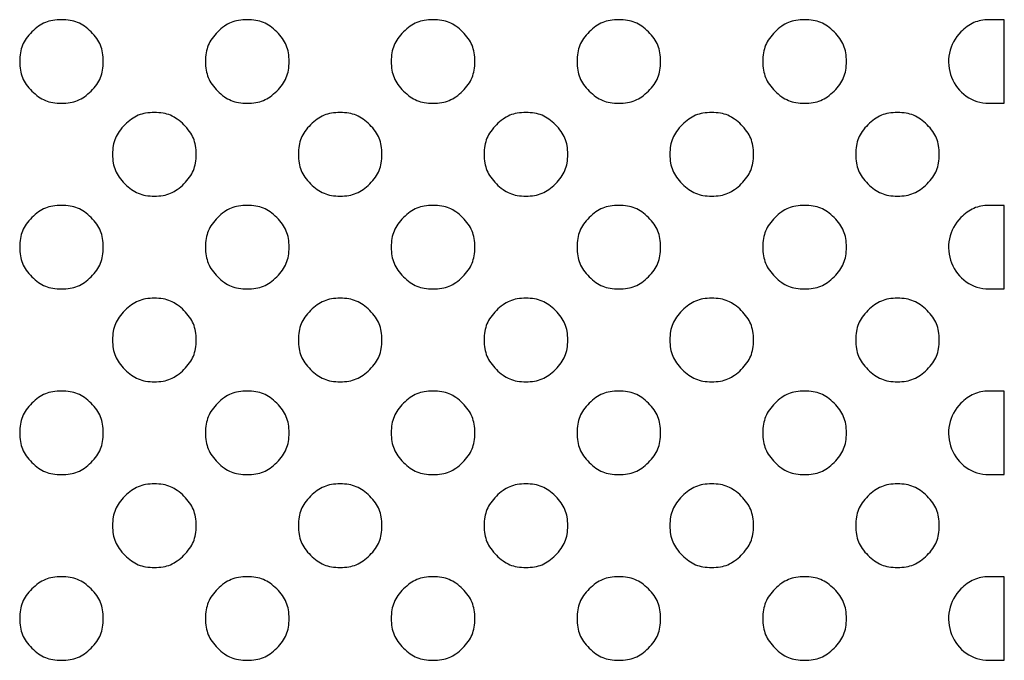
# Model space of a CAD drawing. Extents: x 8 to 4195, y 0 to 9000.
# Drawn here: x 2565 to 2777, y 2827 to 2965 of the extents above; entities that cross this region are included whole.
import ezdxf

# ---------------------------------------------------------------- set-up
doc = ezdxf.new("R2010")
doc.units = 0
doc.header["$MEASUREMENT"] = 0

msp = doc.modelspace()

# ---------------------------------------------------------------- linework, layer by layer
for points in [[(2567.636364, 2962.363636, 0.03997), (2566.413232, 2960.927589, 0.058276), (2565.603659, 2959.477483, 0.058284), (2565.150603, 2957.879849, 0.039993), (2565, 2956, 0.039993), (2565.150603, 2954.120151, 0.058284), (2565.603659, 2952.522517, 0.058276), (2566.413232, 2951.072411, 0.03997), (2567.636364, 2949.636364, 0.03997), (2569.072411, 2948.413232, 0.058276), (2570.522517, 2947.603659, 0.058284), (2572.120151, 2947.150603, 0.039993), (2574, 2947, 0.039993), (2575.879849, 2947.150603, 0.058284), (2577.477483, 2947.603659, 0.058276), (2578.927589, 2948.413232, 0.03997), (2580.363636, 2949.636364, 0.03997), (2581.586768, 2951.072411, 0.058276), (2582.396341, 2952.522517, 0.058284), (2582.849397, 2954.120151, 0.039993), (2583, 2956, 0.039993), (2582.849397, 2957.879849, 0.058284), (2582.396341, 2959.477483, 0.058276), (2581.586768, 2960.927589, 0.03997), (2580.363636, 2962.363636, 0.03997), (2578.927589, 2963.586768, 0.058276), (2577.477483, 2964.396341, 0.058284), (2575.879849, 2964.849397, 0.039993), (2574, 2965, 0.039993), (2572.120151, 2964.849397, 0.058284), (2570.522517, 2964.396341, 0.058276), (2569.072411, 2963.586768, 0.03997)], [(2607.636364, 2962.363636, 0.03997), (2606.413232, 2960.927589, 0.058276), (2605.603659, 2959.477483, 0.058284), (2605.150603, 2957.879849, 0.039993), (2605, 2956, 0.039993), (2605.150603, 2954.120151, 0.058284), (2605.603659, 2952.522517, 0.058276), (2606.413232, 2951.072411, 0.03997), (2607.636364, 2949.636364, 0.03997), (2609.072411, 2948.413232, 0.058276), (2610.522517, 2947.603659, 0.058284), (2612.120151, 2947.150603, 0.039993), (2614, 2947, 0.039993), (2615.879849, 2947.150603, 0.058284), (2617.477483, 2947.603659, 0.058276), (2618.927589, 2948.413232, 0.03997), (2620.363636, 2949.636364, 0.03997), (2621.586768, 2951.072411, 0.058276), (2622.396341, 2952.522517, 0.058284), (2622.849397, 2954.120151, 0.039993), (2623, 2956, 0.039993), (2622.849397, 2957.879849, 0.058284), (2622.396341, 2959.477483, 0.058276), (2621.586768, 2960.927589, 0.03997), (2620.363636, 2962.363636, 0.03997), (2618.927589, 2963.586768, 0.058276), (2617.477483, 2964.396341, 0.058284), (2615.879849, 2964.849397, 0.039993), (2614, 2965, 0.039993), (2612.120151, 2964.849397, 0.058284), (2610.522517, 2964.396341, 0.058276), (2609.072411, 2963.586768, 0.03997)], [(2647.636364, 2962.363636, 0.03997), (2646.413232, 2960.927589, 0.058276), (2645.603659, 2959.477483, 0.058284), (2645.150603, 2957.879849, 0.039993), (2645, 2956, 0.039993), (2645.150603, 2954.120151, 0.058284), (2645.603659, 2952.522517, 0.058276), (2646.413232, 2951.072411, 0.03997), (2647.636364, 2949.636364, 0.03997), (2649.072411, 2948.413232, 0.058276), (2650.522517, 2947.603659, 0.058284), (2652.120151, 2947.150603, 0.039993), (2654, 2947, 0.039993), (2655.879849, 2947.150603, 0.058284), (2657.477483, 2947.603659, 0.058276), (2658.927589, 2948.413232, 0.03997), (2660.363636, 2949.636364, 0.03997), (2661.586768, 2951.072411, 0.058276), (2662.396341, 2952.522517, 0.058284), (2662.849397, 2954.120151, 0.039993), (2663, 2956, 0.039993), (2662.849397, 2957.879849, 0.058284), (2662.396341, 2959.477483, 0.058276), (2661.586768, 2960.927589, 0.03997), (2660.363636, 2962.363636, 0.03997), (2658.927589, 2963.586768, 0.058276), (2657.477483, 2964.396341, 0.058284), (2655.879849, 2964.849397, 0.039993), (2654, 2965, 0.039993), (2652.120151, 2964.849397, 0.058284), (2650.522517, 2964.396341, 0.058276), (2649.072411, 2963.586768, 0.03997)], [(2687.636364, 2962.363636, 0.03997), (2686.413232, 2960.927589, 0.058276), (2685.603659, 2959.477483, 0.058284), (2685.150603, 2957.879849, 0.039993), (2685, 2956, 0.039993), (2685.150603, 2954.120151, 0.058284), (2685.603659, 2952.522517, 0.058276), (2686.413232, 2951.072411, 0.03997), (2687.636364, 2949.636364, 0.03997), (2689.072411, 2948.413232, 0.058276), (2690.522517, 2947.603659, 0.058284), (2692.120151, 2947.150603, 0.039993), (2694, 2947, 0.039993), (2695.879849, 2947.150603, 0.058284), (2697.477483, 2947.603659, 0.058276), (2698.927589, 2948.413232, 0.03997), (2700.363636, 2949.636364, 0.03997), (2701.586768, 2951.072411, 0.058276), (2702.396341, 2952.522517, 0.058284), (2702.849397, 2954.120151, 0.039993), (2703, 2956, 0.039993), (2702.849397, 2957.879849, 0.058284), (2702.396341, 2959.477483, 0.058276), (2701.586768, 2960.927589, 0.03997), (2700.363636, 2962.363636, 0.03997), (2698.927589, 2963.586768, 0.058276), (2697.477483, 2964.396341, 0.058284), (2695.879849, 2964.849397, 0.039993), (2694, 2965, 0.039993), (2692.120151, 2964.849397, 0.058284), (2690.522517, 2964.396341, 0.058276), (2689.072411, 2963.586768, 0.03997)], [(2727.636364, 2962.363636, 0.03997), (2726.413232, 2960.927589, 0.058276), (2725.603659, 2959.477483, 0.058284), (2725.150603, 2957.879849, 0.039993), (2725, 2956, 0.039993), (2725.150603, 2954.120151, 0.058284), (2725.603659, 2952.522517, 0.058276), (2726.413232, 2951.072411, 0.03997), (2727.636364, 2949.636364, 0.03997), (2729.072411, 2948.413232, 0.058276), (2730.522517, 2947.603659, 0.058284), (2732.120151, 2947.150603, 0.039993), (2734, 2947, 0.039993), (2735.879849, 2947.150603, 0.058284), (2737.477483, 2947.603659, 0.058276), (2738.927589, 2948.413232, 0.03997), (2740.363636, 2949.636364, 0.03997), (2741.586768, 2951.072411, 0.058276), (2742.396341, 2952.522517, 0.058284), (2742.849397, 2954.120151, 0.039993), (2743, 2956, 0.039993), (2742.849397, 2957.879849, 0.058284), (2742.396341, 2959.477483, 0.058276), (2741.586768, 2960.927589, 0.03997), (2740.363636, 2962.363636, 0.03997), (2738.927589, 2963.586768, 0.058276), (2737.477483, 2964.396341, 0.058284), (2735.879849, 2964.849397, 0.039993), (2734, 2965, 0.039993), (2732.120151, 2964.849397, 0.058284), (2730.522517, 2964.396341, 0.058276), (2729.072411, 2963.586768, 0.03997)], [(2767.636364, 2962.363636, 0.147611), (2765.188456, 2957.799516, 0.143857), (2765.640382, 2952.591915, 0.146842), (2768.817625, 2948.531037, 0.155044), (2773.636364, 2947), (2777, 2947), (2777, 2956), (2777, 2965), (2773.636364, 2965, 0.048717), (2771.977506, 2964.837986, 0.054876), (2770.449801, 2964.358108, 0.05281), (2769.016077, 2963.538123, 0.04011)], [(2587.636364, 2942.363636, 0.03997), (2586.413232, 2940.927589, 0.058276), (2585.603659, 2939.477483, 0.058284), (2585.150603, 2937.879849, 0.039993), (2585, 2936, 0.039993), (2585.150603, 2934.120151, 0.058284), (2585.603659, 2932.522517, 0.058276), (2586.413232, 2931.072411, 0.03997), (2587.636364, 2929.636364, 0.03997), (2589.072411, 2928.413232, 0.058276), (2590.522517, 2927.603659, 0.058284), (2592.120151, 2927.150603, 0.039993), (2594, 2927, 0.039993), (2595.879849, 2927.150603, 0.058284), (2597.477483, 2927.603659, 0.058276), (2598.927589, 2928.413232, 0.03997), (2600.363636, 2929.636364, 0.03997), (2601.586768, 2931.072411, 0.058276), (2602.396341, 2932.522517, 0.058284), (2602.849397, 2934.120151, 0.039993), (2603, 2936, 0.039993), (2602.849397, 2937.879849, 0.058284), (2602.396341, 2939.477483, 0.058276), (2601.586768, 2940.927589, 0.03997), (2600.363636, 2942.363636, 0.03997), (2598.927589, 2943.586768, 0.058276), (2597.477483, 2944.396341, 0.058284), (2595.879849, 2944.849397, 0.039993), (2594, 2945, 0.039993), (2592.120151, 2944.849397, 0.058284), (2590.522517, 2944.396341, 0.058276), (2589.072411, 2943.586768, 0.03997)], [(2627.636364, 2942.363636, 0.03997), (2626.413232, 2940.927589, 0.058276), (2625.603659, 2939.477483, 0.058284), (2625.150603, 2937.879849, 0.039993), (2625, 2936, 0.039993), (2625.150603, 2934.120151, 0.058284), (2625.603659, 2932.522517, 0.058276), (2626.413232, 2931.072411, 0.03997), (2627.636364, 2929.636364, 0.03997), (2629.072411, 2928.413232, 0.058276), (2630.522517, 2927.603659, 0.058284), (2632.120151, 2927.150603, 0.039993), (2634, 2927, 0.039993), (2635.879849, 2927.150603, 0.058284), (2637.477483, 2927.603659, 0.058276), (2638.927589, 2928.413232, 0.03997), (2640.363636, 2929.636364, 0.03997), (2641.586768, 2931.072411, 0.058276), (2642.396341, 2932.522517, 0.058284), (2642.849397, 2934.120151, 0.039993), (2643, 2936, 0.039993), (2642.849397, 2937.879849, 0.058284), (2642.396341, 2939.477483, 0.058276), (2641.586768, 2940.927589, 0.03997), (2640.363636, 2942.363636, 0.03997), (2638.927589, 2943.586768, 0.058276), (2637.477483, 2944.396341, 0.058284), (2635.879849, 2944.849397, 0.039993), (2634, 2945, 0.039993), (2632.120151, 2944.849397, 0.058284), (2630.522517, 2944.396341, 0.058276), (2629.072411, 2943.586768, 0.03997)], [(2667.636364, 2942.363636, 0.03997), (2666.413232, 2940.927589, 0.058276), (2665.603659, 2939.477483, 0.058284), (2665.150603, 2937.879849, 0.039993), (2665, 2936, 0.039993), (2665.150603, 2934.120151, 0.058284), (2665.603659, 2932.522517, 0.058276), (2666.413232, 2931.072411, 0.03997), (2667.636364, 2929.636364, 0.03997), (2669.072411, 2928.413232, 0.058276), (2670.522517, 2927.603659, 0.058284), (2672.120151, 2927.150603, 0.039993), (2674, 2927, 0.039993), (2675.879849, 2927.150603, 0.058284), (2677.477483, 2927.603659, 0.058276), (2678.927589, 2928.413232, 0.03997), (2680.363636, 2929.636364, 0.03997), (2681.586768, 2931.072411, 0.058276), (2682.396341, 2932.522517, 0.058284), (2682.849397, 2934.120151, 0.039993), (2683, 2936, 0.039993), (2682.849397, 2937.879849, 0.058284), (2682.396341, 2939.477483, 0.058276), (2681.586768, 2940.927589, 0.03997), (2680.363636, 2942.363636, 0.03997), (2678.927589, 2943.586768, 0.058276), (2677.477483, 2944.396341, 0.058284), (2675.879849, 2944.849397, 0.039993), (2674, 2945, 0.039993), (2672.120151, 2944.849397, 0.058284), (2670.522517, 2944.396341, 0.058276), (2669.072411, 2943.586768, 0.03997)], [(2707.636364, 2942.363636, 0.03997), (2706.413232, 2940.927589, 0.058276), (2705.603659, 2939.477483, 0.058284), (2705.150603, 2937.879849, 0.039993), (2705, 2936, 0.039993), (2705.150603, 2934.120151, 0.058284), (2705.603659, 2932.522517, 0.058276), (2706.413232, 2931.072411, 0.03997), (2707.636364, 2929.636364, 0.03997), (2709.072411, 2928.413232, 0.058276), (2710.522517, 2927.603659, 0.058284), (2712.120151, 2927.150603, 0.039993), (2714, 2927, 0.039993), (2715.879849, 2927.150603, 0.058284), (2717.477483, 2927.603659, 0.058276), (2718.927589, 2928.413232, 0.03997), (2720.363636, 2929.636364, 0.03997), (2721.586768, 2931.072411, 0.058276), (2722.396341, 2932.522517, 0.058284), (2722.849397, 2934.120151, 0.039993), (2723, 2936, 0.039993), (2722.849397, 2937.879849, 0.058284), (2722.396341, 2939.477483, 0.058276), (2721.586768, 2940.927589, 0.03997), (2720.363636, 2942.363636, 0.03997), (2718.927589, 2943.586768, 0.058276), (2717.477483, 2944.396341, 0.058284), (2715.879849, 2944.849397, 0.039993), (2714, 2945, 0.039993), (2712.120151, 2944.849397, 0.058284), (2710.522517, 2944.396341, 0.058276), (2709.072411, 2943.586768, 0.03997)], [(2747.636364, 2942.363636, 0.03997), (2746.413232, 2940.927589, 0.058276), (2745.603659, 2939.477483, 0.058284), (2745.150603, 2937.879849, 0.039993), (2745, 2936, 0.039993), (2745.150603, 2934.120151, 0.058284), (2745.603659, 2932.522517, 0.058276), (2746.413232, 2931.072411, 0.03997), (2747.636364, 2929.636364, 0.03997), (2749.072411, 2928.413232, 0.058276), (2750.522517, 2927.603659, 0.058284), (2752.120151, 2927.150603, 0.039993), (2754, 2927, 0.039993), (2755.879849, 2927.150603, 0.058284), (2757.477483, 2927.603659, 0.058276), (2758.927589, 2928.413232, 0.03997), (2760.363636, 2929.636364, 0.03997), (2761.586768, 2931.072411, 0.058276), (2762.396341, 2932.522517, 0.058284), (2762.849397, 2934.120151, 0.039993), (2763, 2936, 0.039993), (2762.849397, 2937.879849, 0.058284), (2762.396341, 2939.477483, 0.058276), (2761.586768, 2940.927589, 0.03997), (2760.363636, 2942.363636, 0.03997), (2758.927589, 2943.586768, 0.058276), (2757.477483, 2944.396341, 0.058284), (2755.879849, 2944.849397, 0.039993), (2754, 2945, 0.039993), (2752.120151, 2944.849397, 0.058284), (2750.522517, 2944.396341, 0.058276), (2749.072411, 2943.586768, 0.03997)], [(2567.636364, 2922.363636, 0.03997), (2566.413232, 2920.927589, 0.058276), (2565.603659, 2919.477483, 0.058284), (2565.150603, 2917.879849, 0.039993), (2565, 2916, 0.039993), (2565.150603, 2914.120151, 0.058284), (2565.603659, 2912.522517, 0.058276), (2566.413232, 2911.072411, 0.03997), (2567.636364, 2909.636364, 0.03997), (2569.072411, 2908.413232, 0.058276), (2570.522517, 2907.603659, 0.058284), (2572.120151, 2907.150603, 0.039993), (2574, 2907, 0.039993), (2575.879849, 2907.150603, 0.058284), (2577.477483, 2907.603659, 0.058276), (2578.927589, 2908.413232, 0.03997), (2580.363636, 2909.636364, 0.03997), (2581.586768, 2911.072411, 0.058276), (2582.396341, 2912.522517, 0.058284), (2582.849397, 2914.120151, 0.039993), (2583, 2916, 0.039993), (2582.849397, 2917.879849, 0.058284), (2582.396341, 2919.477483, 0.058276), (2581.586768, 2920.927589, 0.03997), (2580.363636, 2922.363636, 0.03997), (2578.927589, 2923.586768, 0.058276), (2577.477483, 2924.396341, 0.058284), (2575.879849, 2924.849397, 0.039993), (2574, 2925, 0.039993), (2572.120151, 2924.849397, 0.058284), (2570.522517, 2924.396341, 0.058276), (2569.072411, 2923.586768, 0.03997)], [(2607.636364, 2922.363636, 0.03997), (2606.413232, 2920.927589, 0.058276), (2605.603659, 2919.477483, 0.058284), (2605.150603, 2917.879849, 0.039993), (2605, 2916, 0.039993), (2605.150603, 2914.120151, 0.058284), (2605.603659, 2912.522517, 0.058276), (2606.413232, 2911.072411, 0.03997), (2607.636364, 2909.636364, 0.03997), (2609.072411, 2908.413232, 0.058276), (2610.522517, 2907.603659, 0.058284), (2612.120151, 2907.150603, 0.039993), (2614, 2907, 0.039993), (2615.879849, 2907.150603, 0.058284), (2617.477483, 2907.603659, 0.058276), (2618.927589, 2908.413232, 0.03997), (2620.363636, 2909.636364, 0.03997), (2621.586768, 2911.072411, 0.058276), (2622.396341, 2912.522517, 0.058284), (2622.849397, 2914.120151, 0.039993), (2623, 2916, 0.039993), (2622.849397, 2917.879849, 0.058284), (2622.396341, 2919.477483, 0.058276), (2621.586768, 2920.927589, 0.03997), (2620.363636, 2922.363636, 0.03997), (2618.927589, 2923.586768, 0.058276), (2617.477483, 2924.396341, 0.058284), (2615.879849, 2924.849397, 0.039993), (2614, 2925, 0.039993), (2612.120151, 2924.849397, 0.058284), (2610.522517, 2924.396341, 0.058276), (2609.072411, 2923.586768, 0.03997)], [(2647.636364, 2922.363636, 0.03997), (2646.413232, 2920.927589, 0.058276), (2645.603659, 2919.477483, 0.058284), (2645.150603, 2917.879849, 0.039993), (2645, 2916, 0.039993), (2645.150603, 2914.120151, 0.058284), (2645.603659, 2912.522517, 0.058276), (2646.413232, 2911.072411, 0.03997), (2647.636364, 2909.636364, 0.03997), (2649.072411, 2908.413232, 0.058276), (2650.522517, 2907.603659, 0.058284), (2652.120151, 2907.150603, 0.039993), (2654, 2907, 0.039993), (2655.879849, 2907.150603, 0.058284), (2657.477483, 2907.603659, 0.058276), (2658.927589, 2908.413232, 0.03997), (2660.363636, 2909.636364, 0.03997), (2661.586768, 2911.072411, 0.058276), (2662.396341, 2912.522517, 0.058284), (2662.849397, 2914.120151, 0.039993), (2663, 2916, 0.039993), (2662.849397, 2917.879849, 0.058284), (2662.396341, 2919.477483, 0.058276), (2661.586768, 2920.927589, 0.03997), (2660.363636, 2922.363636, 0.03997), (2658.927589, 2923.586768, 0.058276), (2657.477483, 2924.396341, 0.058284), (2655.879849, 2924.849397, 0.039993), (2654, 2925, 0.039993), (2652.120151, 2924.849397, 0.058284), (2650.522517, 2924.396341, 0.058276), (2649.072411, 2923.586768, 0.03997)], [(2687.636364, 2922.363636, 0.03997), (2686.413232, 2920.927589, 0.058276), (2685.603659, 2919.477483, 0.058284), (2685.150603, 2917.879849, 0.039993), (2685, 2916, 0.039993), (2685.150603, 2914.120151, 0.058284), (2685.603659, 2912.522517, 0.058276), (2686.413232, 2911.072411, 0.03997), (2687.636364, 2909.636364, 0.03997), (2689.072411, 2908.413232, 0.058276), (2690.522517, 2907.603659, 0.058284), (2692.120151, 2907.150603, 0.039993), (2694, 2907, 0.039993), (2695.879849, 2907.150603, 0.058284), (2697.477483, 2907.603659, 0.058276), (2698.927589, 2908.413232, 0.03997), (2700.363636, 2909.636364, 0.03997), (2701.586768, 2911.072411, 0.058276), (2702.396341, 2912.522517, 0.058284), (2702.849397, 2914.120151, 0.039993), (2703, 2916, 0.039993), (2702.849397, 2917.879849, 0.058284), (2702.396341, 2919.477483, 0.058276), (2701.586768, 2920.927589, 0.03997), (2700.363636, 2922.363636, 0.03997), (2698.927589, 2923.586768, 0.058276), (2697.477483, 2924.396341, 0.058284), (2695.879849, 2924.849397, 0.039993), (2694, 2925, 0.039993), (2692.120151, 2924.849397, 0.058284), (2690.522517, 2924.396341, 0.058276), (2689.072411, 2923.586768, 0.03997)], [(2727.636364, 2922.363636, 0.03997), (2726.413232, 2920.927589, 0.058276), (2725.603659, 2919.477483, 0.058284), (2725.150603, 2917.879849, 0.039993), (2725, 2916, 0.039993), (2725.150603, 2914.120151, 0.058284), (2725.603659, 2912.522517, 0.058276), (2726.413232, 2911.072411, 0.03997), (2727.636364, 2909.636364, 0.03997), (2729.072411, 2908.413232, 0.058276), (2730.522517, 2907.603659, 0.058284), (2732.120151, 2907.150603, 0.039993), (2734, 2907, 0.039993), (2735.879849, 2907.150603, 0.058284), (2737.477483, 2907.603659, 0.058276), (2738.927589, 2908.413232, 0.03997), (2740.363636, 2909.636364, 0.03997), (2741.586768, 2911.072411, 0.058276), (2742.396341, 2912.522517, 0.058284), (2742.849397, 2914.120151, 0.039993), (2743, 2916, 0.039993), (2742.849397, 2917.879849, 0.058284), (2742.396341, 2919.477483, 0.058276), (2741.586768, 2920.927589, 0.03997), (2740.363636, 2922.363636, 0.03997), (2738.927589, 2923.586768, 0.058276), (2737.477483, 2924.396341, 0.058284), (2735.879849, 2924.849397, 0.039993), (2734, 2925, 0.039993), (2732.120151, 2924.849397, 0.058284), (2730.522517, 2924.396341, 0.058276), (2729.072411, 2923.586768, 0.03997)], [(2767.636364, 2922.363636, 0.147611), (2765.188456, 2917.799516, 0.143857), (2765.640382, 2912.591915, 0.146842), (2768.817625, 2908.531037, 0.155044), (2773.636364, 2907), (2777, 2907), (2777, 2916), (2777, 2925), (2773.636364, 2925, 0.048717), (2771.977506, 2924.837986, 0.054876), (2770.449801, 2924.358108, 0.05281), (2769.016077, 2923.538123, 0.04011)], [(2587.636364, 2902.363636, 0.03997), (2586.413232, 2900.927589, 0.058276), (2585.603659, 2899.477483, 0.058284), (2585.150603, 2897.879849, 0.039993), (2585, 2896, 0.039993), (2585.150603, 2894.120151, 0.058284), (2585.603659, 2892.522517, 0.058276), (2586.413232, 2891.072411, 0.03997), (2587.636364, 2889.636364, 0.03997), (2589.072411, 2888.413232, 0.058276), (2590.522517, 2887.603659, 0.058284), (2592.120151, 2887.150603, 0.039993), (2594, 2887, 0.039993), (2595.879849, 2887.150603, 0.058284), (2597.477483, 2887.603659, 0.058276), (2598.927589, 2888.413232, 0.03997), (2600.363636, 2889.636364, 0.03997), (2601.586768, 2891.072411, 0.058276), (2602.396341, 2892.522517, 0.058284), (2602.849397, 2894.120151, 0.039993), (2603, 2896, 0.039993), (2602.849397, 2897.879849, 0.058284), (2602.396341, 2899.477483, 0.058276), (2601.586768, 2900.927589, 0.03997), (2600.363636, 2902.363636, 0.03997), (2598.927589, 2903.586768, 0.058276), (2597.477483, 2904.396341, 0.058284), (2595.879849, 2904.849397, 0.039993), (2594, 2905, 0.039993), (2592.120151, 2904.849397, 0.058284), (2590.522517, 2904.396341, 0.058276), (2589.072411, 2903.586768, 0.03997)], [(2627.636364, 2902.363636, 0.03997), (2626.413232, 2900.927589, 0.058276), (2625.603659, 2899.477483, 0.058284), (2625.150603, 2897.879849, 0.039993), (2625, 2896, 0.039993), (2625.150603, 2894.120151, 0.058284), (2625.603659, 2892.522517, 0.058276), (2626.413232, 2891.072411, 0.03997), (2627.636364, 2889.636364, 0.03997), (2629.072411, 2888.413232, 0.058276), (2630.522517, 2887.603659, 0.058284), (2632.120151, 2887.150603, 0.039993), (2634, 2887, 0.039993), (2635.879849, 2887.150603, 0.058284), (2637.477483, 2887.603659, 0.058276), (2638.927589, 2888.413232, 0.03997), (2640.363636, 2889.636364, 0.03997), (2641.586768, 2891.072411, 0.058276), (2642.396341, 2892.522517, 0.058284), (2642.849397, 2894.120151, 0.039993), (2643, 2896, 0.039993), (2642.849397, 2897.879849, 0.058284), (2642.396341, 2899.477483, 0.058276), (2641.586768, 2900.927589, 0.03997), (2640.363636, 2902.363636, 0.03997), (2638.927589, 2903.586768, 0.058276), (2637.477483, 2904.396341, 0.058284), (2635.879849, 2904.849397, 0.039993), (2634, 2905, 0.039993), (2632.120151, 2904.849397, 0.058284), (2630.522517, 2904.396341, 0.058276), (2629.072411, 2903.586768, 0.03997)], [(2667.636364, 2902.363636, 0.03997), (2666.413232, 2900.927589, 0.058276), (2665.603659, 2899.477483, 0.058284), (2665.150603, 2897.879849, 0.039993), (2665, 2896, 0.039993), (2665.150603, 2894.120151, 0.058284), (2665.603659, 2892.522517, 0.058276), (2666.413232, 2891.072411, 0.03997), (2667.636364, 2889.636364, 0.03997), (2669.072411, 2888.413232, 0.058276), (2670.522517, 2887.603659, 0.058284), (2672.120151, 2887.150603, 0.039993), (2674, 2887, 0.039993), (2675.879849, 2887.150603, 0.058284), (2677.477483, 2887.603659, 0.058276), (2678.927589, 2888.413232, 0.03997), (2680.363636, 2889.636364, 0.03997), (2681.586768, 2891.072411, 0.058276), (2682.396341, 2892.522517, 0.058284), (2682.849397, 2894.120151, 0.039993), (2683, 2896, 0.039993), (2682.849397, 2897.879849, 0.058284), (2682.396341, 2899.477483, 0.058276), (2681.586768, 2900.927589, 0.03997), (2680.363636, 2902.363636, 0.03997), (2678.927589, 2903.586768, 0.058276), (2677.477483, 2904.396341, 0.058284), (2675.879849, 2904.849397, 0.039993), (2674, 2905, 0.039993), (2672.120151, 2904.849397, 0.058284), (2670.522517, 2904.396341, 0.058276), (2669.072411, 2903.586768, 0.03997)], [(2707.636364, 2902.363636, 0.03997), (2706.413232, 2900.927589, 0.058276), (2705.603659, 2899.477483, 0.058284), (2705.150603, 2897.879849, 0.039993), (2705, 2896, 0.039993), (2705.150603, 2894.120151, 0.058284), (2705.603659, 2892.522517, 0.058276), (2706.413232, 2891.072411, 0.03997), (2707.636364, 2889.636364, 0.03997), (2709.072411, 2888.413232, 0.058276), (2710.522517, 2887.603659, 0.058284), (2712.120151, 2887.150603, 0.039993), (2714, 2887, 0.039993), (2715.879849, 2887.150603, 0.058284), (2717.477483, 2887.603659, 0.058276), (2718.927589, 2888.413232, 0.03997), (2720.363636, 2889.636364, 0.03997), (2721.586768, 2891.072411, 0.058276), (2722.396341, 2892.522517, 0.058284), (2722.849397, 2894.120151, 0.039993), (2723, 2896, 0.039993), (2722.849397, 2897.879849, 0.058284), (2722.396341, 2899.477483, 0.058276), (2721.586768, 2900.927589, 0.03997), (2720.363636, 2902.363636, 0.03997), (2718.927589, 2903.586768, 0.058276), (2717.477483, 2904.396341, 0.058284), (2715.879849, 2904.849397, 0.039993), (2714, 2905, 0.039993), (2712.120151, 2904.849397, 0.058284), (2710.522517, 2904.396341, 0.058276), (2709.072411, 2903.586768, 0.03997)], [(2747.636364, 2902.363636, 0.03997), (2746.413232, 2900.927589, 0.058276), (2745.603659, 2899.477483, 0.058284), (2745.150603, 2897.879849, 0.039993), (2745, 2896, 0.039993), (2745.150603, 2894.120151, 0.058284), (2745.603659, 2892.522517, 0.058276), (2746.413232, 2891.072411, 0.03997), (2747.636364, 2889.636364, 0.03997), (2749.072411, 2888.413232, 0.058276), (2750.522517, 2887.603659, 0.058284), (2752.120151, 2887.150603, 0.039993), (2754, 2887, 0.039993), (2755.879849, 2887.150603, 0.058284), (2757.477483, 2887.603659, 0.058276), (2758.927589, 2888.413232, 0.03997), (2760.363636, 2889.636364, 0.03997), (2761.586768, 2891.072411, 0.058276), (2762.396341, 2892.522517, 0.058284), (2762.849397, 2894.120151, 0.039993), (2763, 2896, 0.039993), (2762.849397, 2897.879849, 0.058284), (2762.396341, 2899.477483, 0.058276), (2761.586768, 2900.927589, 0.03997), (2760.363636, 2902.363636, 0.03997), (2758.927589, 2903.586768, 0.058276), (2757.477483, 2904.396341, 0.058284), (2755.879849, 2904.849397, 0.039993), (2754, 2905, 0.039993), (2752.120151, 2904.849397, 0.058284), (2750.522517, 2904.396341, 0.058276), (2749.072411, 2903.586768, 0.03997)], [(2567.636364, 2882.363636, 0.03997), (2566.413232, 2880.927589, 0.058276), (2565.603659, 2879.477483, 0.058284), (2565.150603, 2877.879849, 0.039993), (2565, 2876, 0.039993), (2565.150603, 2874.120151, 0.058284), (2565.603659, 2872.522517, 0.058276), (2566.413232, 2871.072411, 0.03997), (2567.636364, 2869.636364, 0.03997), (2569.072411, 2868.413232, 0.058276), (2570.522517, 2867.603659, 0.058284), (2572.120151, 2867.150603, 0.039993), (2574, 2867, 0.039993), (2575.879849, 2867.150603, 0.058284), (2577.477483, 2867.603659, 0.058276), (2578.927589, 2868.413232, 0.03997), (2580.363636, 2869.636364, 0.03997), (2581.586768, 2871.072411, 0.058276), (2582.396341, 2872.522517, 0.058284), (2582.849397, 2874.120151, 0.039993), (2583, 2876, 0.039993), (2582.849397, 2877.879849, 0.058284), (2582.396341, 2879.477483, 0.058276), (2581.586768, 2880.927589, 0.03997), (2580.363636, 2882.363636, 0.03997), (2578.927589, 2883.586768, 0.058276), (2577.477483, 2884.396341, 0.058284), (2575.879849, 2884.849397, 0.039993), (2574, 2885, 0.039993), (2572.120151, 2884.849397, 0.058284), (2570.522517, 2884.396341, 0.058276), (2569.072411, 2883.586768, 0.03997)], [(2607.636364, 2882.363636, 0.03997), (2606.413232, 2880.927589, 0.058276), (2605.603659, 2879.477483, 0.058284), (2605.150603, 2877.879849, 0.039993), (2605, 2876, 0.039993), (2605.150603, 2874.120151, 0.058284), (2605.603659, 2872.522517, 0.058276), (2606.413232, 2871.072411, 0.03997), (2607.636364, 2869.636364, 0.03997), (2609.072411, 2868.413232, 0.058276), (2610.522517, 2867.603659, 0.058284), (2612.120151, 2867.150603, 0.039993), (2614, 2867, 0.039993), (2615.879849, 2867.150603, 0.058284), (2617.477483, 2867.603659, 0.058276), (2618.927589, 2868.413232, 0.03997), (2620.363636, 2869.636364, 0.03997), (2621.586768, 2871.072411, 0.058276), (2622.396341, 2872.522517, 0.058284), (2622.849397, 2874.120151, 0.039993), (2623, 2876, 0.039993), (2622.849397, 2877.879849, 0.058284), (2622.396341, 2879.477483, 0.058276), (2621.586768, 2880.927589, 0.03997), (2620.363636, 2882.363636, 0.03997), (2618.927589, 2883.586768, 0.058276), (2617.477483, 2884.396341, 0.058284), (2615.879849, 2884.849397, 0.039993), (2614, 2885, 0.039993), (2612.120151, 2884.849397, 0.058284), (2610.522517, 2884.396341, 0.058276), (2609.072411, 2883.586768, 0.03997)], [(2647.636364, 2882.363636, 0.03997), (2646.413232, 2880.927589, 0.058276), (2645.603659, 2879.477483, 0.058284), (2645.150603, 2877.879849, 0.039993), (2645, 2876, 0.039993), (2645.150603, 2874.120151, 0.058284), (2645.603659, 2872.522517, 0.058276), (2646.413232, 2871.072411, 0.03997), (2647.636364, 2869.636364, 0.03997), (2649.072411, 2868.413232, 0.058276), (2650.522517, 2867.603659, 0.058284), (2652.120151, 2867.150603, 0.039993), (2654, 2867, 0.039993), (2655.879849, 2867.150603, 0.058284), (2657.477483, 2867.603659, 0.058276), (2658.927589, 2868.413232, 0.03997), (2660.363636, 2869.636364, 0.03997), (2661.586768, 2871.072411, 0.058276), (2662.396341, 2872.522517, 0.058284), (2662.849397, 2874.120151, 0.039993), (2663, 2876, 0.039993), (2662.849397, 2877.879849, 0.058284), (2662.396341, 2879.477483, 0.058276), (2661.586768, 2880.927589, 0.03997), (2660.363636, 2882.363636, 0.03997), (2658.927589, 2883.586768, 0.058276), (2657.477483, 2884.396341, 0.058284), (2655.879849, 2884.849397, 0.039993), (2654, 2885, 0.039993), (2652.120151, 2884.849397, 0.058284), (2650.522517, 2884.396341, 0.058276), (2649.072411, 2883.586768, 0.03997)], [(2687.636364, 2882.363636, 0.03997), (2686.413232, 2880.927589, 0.058276), (2685.603659, 2879.477483, 0.058284), (2685.150603, 2877.879849, 0.039993), (2685, 2876, 0.039993), (2685.150603, 2874.120151, 0.058284), (2685.603659, 2872.522517, 0.058276), (2686.413232, 2871.072411, 0.03997), (2687.636364, 2869.636364, 0.03997), (2689.072411, 2868.413232, 0.058276), (2690.522517, 2867.603659, 0.058284), (2692.120151, 2867.150603, 0.039993), (2694, 2867, 0.039993), (2695.879849, 2867.150603, 0.058284), (2697.477483, 2867.603659, 0.058276), (2698.927589, 2868.413232, 0.03997), (2700.363636, 2869.636364, 0.03997), (2701.586768, 2871.072411, 0.058276), (2702.396341, 2872.522517, 0.058284), (2702.849397, 2874.120151, 0.039993), (2703, 2876, 0.039993), (2702.849397, 2877.879849, 0.058284), (2702.396341, 2879.477483, 0.058276), (2701.586768, 2880.927589, 0.03997), (2700.363636, 2882.363636, 0.03997), (2698.927589, 2883.586768, 0.058276), (2697.477483, 2884.396341, 0.058284), (2695.879849, 2884.849397, 0.039993), (2694, 2885, 0.039993), (2692.120151, 2884.849397, 0.058284), (2690.522517, 2884.396341, 0.058276), (2689.072411, 2883.586768, 0.03997)], [(2727.636364, 2882.363636, 0.03997), (2726.413232, 2880.927589, 0.058276), (2725.603659, 2879.477483, 0.058284), (2725.150603, 2877.879849, 0.039993), (2725, 2876, 0.039993), (2725.150603, 2874.120151, 0.058284), (2725.603659, 2872.522517, 0.058276), (2726.413232, 2871.072411, 0.03997), (2727.636364, 2869.636364, 0.03997), (2729.072411, 2868.413232, 0.058276), (2730.522517, 2867.603659, 0.058284), (2732.120151, 2867.150603, 0.039993), (2734, 2867, 0.039993), (2735.879849, 2867.150603, 0.058284), (2737.477483, 2867.603659, 0.058276), (2738.927589, 2868.413232, 0.03997), (2740.363636, 2869.636364, 0.03997), (2741.586768, 2871.072411, 0.058276), (2742.396341, 2872.522517, 0.058284), (2742.849397, 2874.120151, 0.039993), (2743, 2876, 0.039993), (2742.849397, 2877.879849, 0.058284), (2742.396341, 2879.477483, 0.058276), (2741.586768, 2880.927589, 0.03997), (2740.363636, 2882.363636, 0.03997), (2738.927589, 2883.586768, 0.058276), (2737.477483, 2884.396341, 0.058284), (2735.879849, 2884.849397, 0.039993), (2734, 2885, 0.039993), (2732.120151, 2884.849397, 0.058284), (2730.522517, 2884.396341, 0.058276), (2729.072411, 2883.586768, 0.03997)], [(2767.636364, 2882.363636, 0.147611), (2765.188456, 2877.799516, 0.143857), (2765.640382, 2872.591915, 0.146842), (2768.817625, 2868.531037, 0.155044), (2773.636364, 2867), (2777, 2867), (2777, 2876), (2777, 2885), (2773.636364, 2885, 0.048717), (2771.977506, 2884.837986, 0.054876), (2770.449801, 2884.358108, 0.05281), (2769.016077, 2883.538123, 0.04011)], [(2587.636364, 2862.363636, 0.03997), (2586.413232, 2860.927589, 0.058276), (2585.603659, 2859.477483, 0.058284), (2585.150603, 2857.879849, 0.039993), (2585, 2856, 0.039993), (2585.150603, 2854.120151, 0.058284), (2585.603659, 2852.522517, 0.058276), (2586.413232, 2851.072411, 0.03997), (2587.636364, 2849.636364, 0.03997), (2589.072411, 2848.413232, 0.058276), (2590.522517, 2847.603659, 0.058284), (2592.120151, 2847.150603, 0.039993), (2594, 2847, 0.039993), (2595.879849, 2847.150603, 0.058284), (2597.477483, 2847.603659, 0.058276), (2598.927589, 2848.413232, 0.03997), (2600.363636, 2849.636364, 0.03997), (2601.586768, 2851.072411, 0.058276), (2602.396341, 2852.522517, 0.058284), (2602.849397, 2854.120151, 0.039993), (2603, 2856, 0.039993), (2602.849397, 2857.879849, 0.058284), (2602.396341, 2859.477483, 0.058276), (2601.586768, 2860.927589, 0.03997), (2600.363636, 2862.363636, 0.03997), (2598.927589, 2863.586768, 0.058276), (2597.477483, 2864.396341, 0.058284), (2595.879849, 2864.849397, 0.039993), (2594, 2865, 0.039993), (2592.120151, 2864.849397, 0.058284), (2590.522517, 2864.396341, 0.058276), (2589.072411, 2863.586768, 0.03997)], [(2627.636364, 2862.363636, 0.03997), (2626.413232, 2860.927589, 0.058276), (2625.603659, 2859.477483, 0.058284), (2625.150603, 2857.879849, 0.039993), (2625, 2856, 0.039993), (2625.150603, 2854.120151, 0.058284), (2625.603659, 2852.522517, 0.058276), (2626.413232, 2851.072411, 0.03997), (2627.636364, 2849.636364, 0.03997), (2629.072411, 2848.413232, 0.058276), (2630.522517, 2847.603659, 0.058284), (2632.120151, 2847.150603, 0.039993), (2634, 2847, 0.039993), (2635.879849, 2847.150603, 0.058284), (2637.477483, 2847.603659, 0.058276), (2638.927589, 2848.413232, 0.03997), (2640.363636, 2849.636364, 0.03997), (2641.586768, 2851.072411, 0.058276), (2642.396341, 2852.522517, 0.058284), (2642.849397, 2854.120151, 0.039993), (2643, 2856, 0.039993), (2642.849397, 2857.879849, 0.058284), (2642.396341, 2859.477483, 0.058276), (2641.586768, 2860.927589, 0.03997), (2640.363636, 2862.363636, 0.03997), (2638.927589, 2863.586768, 0.058276), (2637.477483, 2864.396341, 0.058284), (2635.879849, 2864.849397, 0.039993), (2634, 2865, 0.039993), (2632.120151, 2864.849397, 0.058284), (2630.522517, 2864.396341, 0.058276), (2629.072411, 2863.586768, 0.03997)], [(2667.636364, 2862.363636, 0.03997), (2666.413232, 2860.927589, 0.058276), (2665.603659, 2859.477483, 0.058284), (2665.150603, 2857.879849, 0.039993), (2665, 2856, 0.039993), (2665.150603, 2854.120151, 0.058284), (2665.603659, 2852.522517, 0.058276), (2666.413232, 2851.072411, 0.03997), (2667.636364, 2849.636364, 0.03997), (2669.072411, 2848.413232, 0.058276), (2670.522517, 2847.603659, 0.058284), (2672.120151, 2847.150603, 0.039993), (2674, 2847, 0.039993), (2675.879849, 2847.150603, 0.058284), (2677.477483, 2847.603659, 0.058276), (2678.927589, 2848.413232, 0.03997), (2680.363636, 2849.636364, 0.03997), (2681.586768, 2851.072411, 0.058276), (2682.396341, 2852.522517, 0.058284), (2682.849397, 2854.120151, 0.039993), (2683, 2856, 0.039993), (2682.849397, 2857.879849, 0.058284), (2682.396341, 2859.477483, 0.058276), (2681.586768, 2860.927589, 0.03997), (2680.363636, 2862.363636, 0.03997), (2678.927589, 2863.586768, 0.058276), (2677.477483, 2864.396341, 0.058284), (2675.879849, 2864.849397, 0.039993), (2674, 2865, 0.039993), (2672.120151, 2864.849397, 0.058284), (2670.522517, 2864.396341, 0.058276), (2669.072411, 2863.586768, 0.03997)], [(2707.636364, 2862.363636, 0.03997), (2706.413232, 2860.927589, 0.058276), (2705.603659, 2859.477483, 0.058284), (2705.150603, 2857.879849, 0.039993), (2705, 2856, 0.039993), (2705.150603, 2854.120151, 0.058284), (2705.603659, 2852.522517, 0.058276), (2706.413232, 2851.072411, 0.03997), (2707.636364, 2849.636364, 0.03997), (2709.072411, 2848.413232, 0.058276), (2710.522517, 2847.603659, 0.058284), (2712.120151, 2847.150603, 0.039993), (2714, 2847, 0.039993), (2715.879849, 2847.150603, 0.058284), (2717.477483, 2847.603659, 0.058276), (2718.927589, 2848.413232, 0.03997), (2720.363636, 2849.636364, 0.03997), (2721.586768, 2851.072411, 0.058276), (2722.396341, 2852.522517, 0.058284), (2722.849397, 2854.120151, 0.039993), (2723, 2856, 0.039993), (2722.849397, 2857.879849, 0.058284), (2722.396341, 2859.477483, 0.058276), (2721.586768, 2860.927589, 0.03997), (2720.363636, 2862.363636, 0.03997), (2718.927589, 2863.586768, 0.058276), (2717.477483, 2864.396341, 0.058284), (2715.879849, 2864.849397, 0.039993), (2714, 2865, 0.039993), (2712.120151, 2864.849397, 0.058284), (2710.522517, 2864.396341, 0.058276), (2709.072411, 2863.586768, 0.03997)], [(2747.636364, 2862.363636, 0.03997), (2746.413232, 2860.927589, 0.058276), (2745.603659, 2859.477483, 0.058284), (2745.150603, 2857.879849, 0.039993), (2745, 2856, 0.039993), (2745.150603, 2854.120151, 0.058284), (2745.603659, 2852.522517, 0.058276), (2746.413232, 2851.072411, 0.03997), (2747.636364, 2849.636364, 0.03997), (2749.072411, 2848.413232, 0.058276), (2750.522517, 2847.603659, 0.058284), (2752.120151, 2847.150603, 0.039993), (2754, 2847, 0.039993), (2755.879849, 2847.150603, 0.058284), (2757.477483, 2847.603659, 0.058276), (2758.927589, 2848.413232, 0.03997), (2760.363636, 2849.636364, 0.03997), (2761.586768, 2851.072411, 0.058276), (2762.396341, 2852.522517, 0.058284), (2762.849397, 2854.120151, 0.039993), (2763, 2856, 0.039993), (2762.849397, 2857.879849, 0.058284), (2762.396341, 2859.477483, 0.058276), (2761.586768, 2860.927589, 0.03997), (2760.363636, 2862.363636, 0.03997), (2758.927589, 2863.586768, 0.058276), (2757.477483, 2864.396341, 0.058284), (2755.879849, 2864.849397, 0.039993), (2754, 2865, 0.039993), (2752.120151, 2864.849397, 0.058284), (2750.522517, 2864.396341, 0.058276), (2749.072411, 2863.586768, 0.03997)], [(2567.636364, 2842.363636, 0.03997), (2566.413232, 2840.927589, 0.058276), (2565.603659, 2839.477483, 0.058284), (2565.150603, 2837.879849, 0.039993), (2565, 2836, 0.039993), (2565.150603, 2834.120151, 0.058284), (2565.603659, 2832.522517, 0.058276), (2566.413232, 2831.072411, 0.03997), (2567.636364, 2829.636364, 0.03997), (2569.072411, 2828.413232, 0.058276), (2570.522517, 2827.603659, 0.058284), (2572.120151, 2827.150603, 0.039993), (2574, 2827, 0.039993), (2575.879849, 2827.150603, 0.058284), (2577.477483, 2827.603659, 0.058276), (2578.927589, 2828.413232, 0.03997), (2580.363636, 2829.636364, 0.03997), (2581.586768, 2831.072411, 0.058276), (2582.396341, 2832.522517, 0.058284), (2582.849397, 2834.120151, 0.039993), (2583, 2836, 0.039993), (2582.849397, 2837.879849, 0.058284), (2582.396341, 2839.477483, 0.058276), (2581.586768, 2840.927589, 0.03997), (2580.363636, 2842.363636, 0.03997), (2578.927589, 2843.586768, 0.058276), (2577.477483, 2844.396341, 0.058284), (2575.879849, 2844.849397, 0.039993), (2574, 2845, 0.039993), (2572.120151, 2844.849397, 0.058284), (2570.522517, 2844.396341, 0.058276), (2569.072411, 2843.586768, 0.03997)], [(2607.636364, 2842.363636, 0.03997), (2606.413232, 2840.927589, 0.058276), (2605.603659, 2839.477483, 0.058284), (2605.150603, 2837.879849, 0.039993), (2605, 2836, 0.039993), (2605.150603, 2834.120151, 0.058284), (2605.603659, 2832.522517, 0.058276), (2606.413232, 2831.072411, 0.03997), (2607.636364, 2829.636364, 0.03997), (2609.072411, 2828.413232, 0.058276), (2610.522517, 2827.603659, 0.058284), (2612.120151, 2827.150603, 0.039993), (2614, 2827, 0.039993), (2615.879849, 2827.150603, 0.058284), (2617.477483, 2827.603659, 0.058276), (2618.927589, 2828.413232, 0.03997), (2620.363636, 2829.636364, 0.03997), (2621.586768, 2831.072411, 0.058276), (2622.396341, 2832.522517, 0.058284), (2622.849397, 2834.120151, 0.039993), (2623, 2836, 0.039993), (2622.849397, 2837.879849, 0.058284), (2622.396341, 2839.477483, 0.058276), (2621.586768, 2840.927589, 0.03997), (2620.363636, 2842.363636, 0.03997), (2618.927589, 2843.586768, 0.058276), (2617.477483, 2844.396341, 0.058284), (2615.879849, 2844.849397, 0.039993), (2614, 2845, 0.039993), (2612.120151, 2844.849397, 0.058284), (2610.522517, 2844.396341, 0.058276), (2609.072411, 2843.586768, 0.03997)], [(2647.636364, 2842.363636, 0.03997), (2646.413232, 2840.927589, 0.058276), (2645.603659, 2839.477483, 0.058284), (2645.150603, 2837.879849, 0.039993), (2645, 2836, 0.039993), (2645.150603, 2834.120151, 0.058284), (2645.603659, 2832.522517, 0.058276), (2646.413232, 2831.072411, 0.03997), (2647.636364, 2829.636364, 0.03997), (2649.072411, 2828.413232, 0.058276), (2650.522517, 2827.603659, 0.058284), (2652.120151, 2827.150603, 0.039993), (2654, 2827, 0.039993), (2655.879849, 2827.150603, 0.058284), (2657.477483, 2827.603659, 0.058276), (2658.927589, 2828.413232, 0.03997), (2660.363636, 2829.636364, 0.03997), (2661.586768, 2831.072411, 0.058276), (2662.396341, 2832.522517, 0.058284), (2662.849397, 2834.120151, 0.039993), (2663, 2836, 0.039993), (2662.849397, 2837.879849, 0.058284), (2662.396341, 2839.477483, 0.058276), (2661.586768, 2840.927589, 0.03997), (2660.363636, 2842.363636, 0.03997), (2658.927589, 2843.586768, 0.058276), (2657.477483, 2844.396341, 0.058284), (2655.879849, 2844.849397, 0.039993), (2654, 2845, 0.039993), (2652.120151, 2844.849397, 0.058284), (2650.522517, 2844.396341, 0.058276), (2649.072411, 2843.586768, 0.03997)], [(2687.636364, 2842.363636, 0.03997), (2686.413232, 2840.927589, 0.058276), (2685.603659, 2839.477483, 0.058284), (2685.150603, 2837.879849, 0.039993), (2685, 2836, 0.039993), (2685.150603, 2834.120151, 0.058284), (2685.603659, 2832.522517, 0.058276), (2686.413232, 2831.072411, 0.03997), (2687.636364, 2829.636364, 0.03997), (2689.072411, 2828.413232, 0.058276), (2690.522517, 2827.603659, 0.058284), (2692.120151, 2827.150603, 0.039993), (2694, 2827, 0.039993), (2695.879849, 2827.150603, 0.058284), (2697.477483, 2827.603659, 0.058276), (2698.927589, 2828.413232, 0.03997), (2700.363636, 2829.636364, 0.03997), (2701.586768, 2831.072411, 0.058276), (2702.396341, 2832.522517, 0.058284), (2702.849397, 2834.120151, 0.039993), (2703, 2836, 0.039993), (2702.849397, 2837.879849, 0.058284), (2702.396341, 2839.477483, 0.058276), (2701.586768, 2840.927589, 0.03997), (2700.363636, 2842.363636, 0.03997), (2698.927589, 2843.586768, 0.058276), (2697.477483, 2844.396341, 0.058284), (2695.879849, 2844.849397, 0.039993), (2694, 2845, 0.039993), (2692.120151, 2844.849397, 0.058284), (2690.522517, 2844.396341, 0.058276), (2689.072411, 2843.586768, 0.03997)], [(2727.636364, 2842.363636, 0.03997), (2726.413232, 2840.927589, 0.058276), (2725.603659, 2839.477483, 0.058284), (2725.150603, 2837.879849, 0.039993), (2725, 2836, 0.039993), (2725.150603, 2834.120151, 0.058284), (2725.603659, 2832.522517, 0.058276), (2726.413232, 2831.072411, 0.03997), (2727.636364, 2829.636364, 0.03997), (2729.072411, 2828.413232, 0.058276), (2730.522517, 2827.603659, 0.058284), (2732.120151, 2827.150603, 0.039993), (2734, 2827, 0.039993), (2735.879849, 2827.150603, 0.058284), (2737.477483, 2827.603659, 0.058276), (2738.927589, 2828.413232, 0.03997), (2740.363636, 2829.636364, 0.03997), (2741.586768, 2831.072411, 0.058276), (2742.396341, 2832.522517, 0.058284), (2742.849397, 2834.120151, 0.039993), (2743, 2836, 0.039993), (2742.849397, 2837.879849, 0.058284), (2742.396341, 2839.477483, 0.058276), (2741.586768, 2840.927589, 0.03997), (2740.363636, 2842.363636, 0.03997), (2738.927589, 2843.586768, 0.058276), (2737.477483, 2844.396341, 0.058284), (2735.879849, 2844.849397, 0.039993), (2734, 2845, 0.039993), (2732.120151, 2844.849397, 0.058284), (2730.522517, 2844.396341, 0.058276), (2729.072411, 2843.586768, 0.03997)], [(2767.636364, 2842.363636, 0.147611), (2765.188456, 2837.799516, 0.143857), (2765.640382, 2832.591915, 0.146842), (2768.817625, 2828.531037, 0.155044), (2773.636364, 2827), (2777, 2827), (2777, 2836), (2777, 2845), (2773.636364, 2845, 0.048717), (2771.977506, 2844.837986, 0.054876), (2770.449801, 2844.358108, 0.05281), (2769.016077, 2843.538123, 0.04011)]]:
    msp.add_lwpolyline(points, format="xyb", close=True)

doc.saveas('drawing.dxf')
